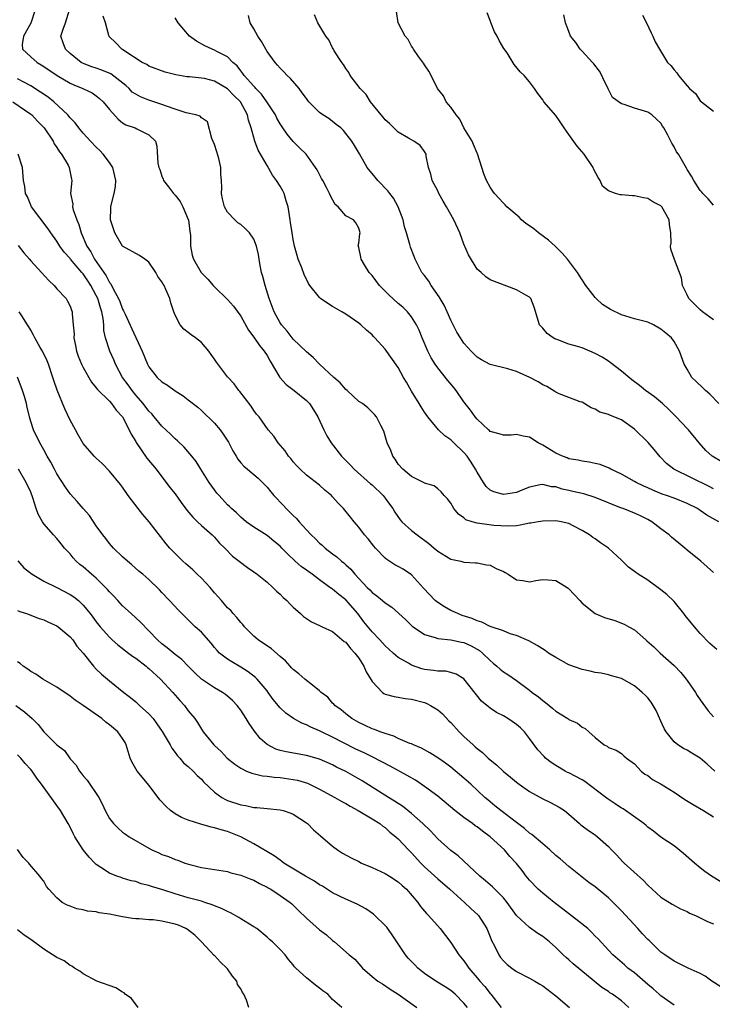
# Model space of a CAD drawing. Units: inches. Extents: x 2604000 to 2607000, y 1521000 to 1524000.
# Drawn here: x 2604053 to 2604159, y 1522849 to 1523000 of the extents above; entities that cross this region are included whole.
import ezdxf

# ---------------------------------------------------------------- set-up
doc = ezdxf.new("R2010")
doc.units = ezdxf.units.IN
doc.header["$MEASUREMENT"] = 0
doc.layers.add('LD26041521_2ft', color=83, linetype='Continuous')

msp = doc.modelspace()

# ---------------------------------------------------------------- linework, layer by layer
at = {"layer": 'LD26041521_2ft'}
for points, elevation in [([(2604055.66, 1523001), (2604055.02, 1522998.98), (2604053.89, 1522997), (2604053.71, 1522995.71), (2604053.75, 1522995), (2604055, 1522993.86), (2604055.98, 1522993), (2604056.62, 1522992.62), (2604057, 1522992.38), (2604059.01, 1522991.01), (2604061, 1522989.81), (2604061.55, 1522989.55), (2604062.93, 1522989), (2604064.35, 1522988.35), (2604065, 1522987.91), (2604065.5, 1522987.5), (2604066.05, 1522987), (2604067, 1522985.81), (2604068.33, 1522984.33), (2604069, 1522983.79), (2604069.49, 1522983.49), (2604070.9, 1522983), (2604071.15, 1522982.85), (2604073, 1522981.95), (2604074.03, 1522981), (2604074.23, 1522980.23), (2604074.36, 1522977.64), (2604074.5, 1522977), (2604074.65, 1522976.65), (2604075, 1522975.66), (2604075.19, 1522975.19), (2604075.24, 1522975), (2604075.98, 1522974.02), (2604076.78, 1522973), (2604077, 1522972.78), (2604077.79, 1522971.79), (2604078.17, 1522971), (2604079, 1522969.08), (2604079.03, 1522969), (2604079.22, 1522967.22), (2604079.33, 1522966.67), (2604079.32, 1522965), (2604079.6, 1522963.6), (2604079.82, 1522963), (2604080.96, 1522961), (2604081, 1522960.94), (2604081.96, 1522959.96), (2604082.79, 1522959), (2604083, 1522958.78), (2604085, 1522956.89), (2604085.87, 1522955.87), (2604087, 1522954.32), (2604088.17, 1522952.17), (2604089, 1522951.13), (2604089.88, 1522949.88), (2604090.56, 1522949), (2604091, 1522948.32), (2604091.48, 1522947.48), (2604092.96, 1522944.96), (2604093.91, 1522943.91), (2604095.14, 1522943), (2604097, 1522941.47), (2604097.45, 1522941), (2604098.07, 1522940.07), (2604098.72, 1522939), (2604099.67, 1522937), (2604100.11, 1522936.11), (2604100.76, 1522935), (2604102.33, 1522933), (2604103.66, 1522931.66), (2604104.28, 1522931), (2604106.79, 1522928.79), (2604107, 1522928.63), (2604108.67, 1522927), (2604109, 1522926.57), (2604109.66, 1522925.66), (2604110.17, 1522925), (2604110.46, 1522924.46), (2604111.3, 1522923.3), (2604111.56, 1522923), (2604113, 1522921.69), (2604113.86, 1522921), (2604115.67, 1522919.67), (2604116.45, 1522919), (2604117, 1522918.5), (2604119, 1522917.31), (2604120.51, 1522917), (2604121, 1522916.86), (2604122.76, 1522916.76), (2604123, 1522916.73), (2604124.45, 1522916.45), (2604125, 1522916.36), (2604125.89, 1522915.89), (2604127, 1522915.41), (2604127.27, 1522915.27), (2604127.73, 1522915), (2604129, 1522914.16), (2604129.96, 1522914.04), (2604131, 1522913.83), (2604131.93, 1522914.07), (2604133, 1522914.21), (2604133.84, 1522914.16), (2604135, 1522914.04), (2604136.73, 1522913), (2604136.88, 1522912.88), (2604137, 1522912.78), (2604138.66, 1522911), (2604139, 1522910.59), (2604141, 1522909.04), (2604142.43, 1522908.43), (2604143.96, 1522907.96), (2604145.4, 1522907.4), (2604146.1, 1522907), (2604147, 1522906.52), (2604148.71, 1522905), (2604148.88, 1522904.88), (2604149.94, 1522903.94), (2604150.88, 1522903), (2604153, 1522901.09), (2604154.02, 1522900.02), (2604154.85, 1522899), (2604155, 1522898.79), (2604156.28, 1522897), (2604156.54, 1522896.54), (2604157, 1522895.87), (2604158.21, 1522894.21), (2604159, 1522893.25)], 8018), ([(2604159.51, 1522903.51), (2604158.47, 1522904.47), (2604157, 1522905.99), (2604156.12, 1522907), (2604154.72, 1522908.72), (2604154.52, 1522909), (2604153, 1522910.84), (2604151.92, 1522911.92), (2604151, 1522912.65), (2604149, 1522914.1), (2604147.52, 1522915), (2604147, 1522915.42), (2604146.09, 1522916.09), (2604145.13, 1522917), (2604145, 1522917.14), (2604143, 1522919), (2604141.78, 1522919.78), (2604141, 1522920.38), (2604140.62, 1522920.62), (2604140.13, 1522921), (2604139, 1522921.69), (2604137.62, 1522922.38), (2604137, 1522922.71), (2604135.82, 1522923), (2604135, 1522923.12), (2604133, 1522923.11), (2604132.3, 1522923), (2604131.21, 1522922.79), (2604131, 1522922.76), (2604129.54, 1522922.46), (2604129, 1522922.37), (2604127.69, 1522922.31), (2604125.56, 1522922.44), (2604123, 1522922.78), (2604122.23, 1522923), (2604121.31, 1522923.31), (2604121, 1522923.58), (2604120.15, 1522924.15), (2604119.47, 1522925), (2604119, 1522925.84), (2604118.51, 1522926.51), (2604117.99, 1522927), (2604117.55, 1522927.55), (2604117, 1522928.04), (2604116.46, 1522928.46), (2604115, 1522928.86), (2604114.93, 1522928.93), (2604113, 1522929.9), (2604111.7, 1522931), (2604111, 1522931.78), (2604110.54, 1522932.54), (2604110.16, 1522933), (2604109.85, 1522933.85), (2604109.3, 1522935), (2604108.82, 1522936.82), (2604108.32, 1522937.68), (2604107.69, 1522939), (2604107.36, 1522939.36), (2604106.38, 1522940.38), (2604105.54, 1522941), (2604105, 1522941.34), (2604103.19, 1522943), (2604103, 1522943.16), (2604102.16, 1522944.16), (2604101.18, 1522945), (2604099.02, 1522947), (2604098.05, 1522948.05), (2604097, 1522948.89), (2604095, 1522950.82), (2604094.05, 1522952.05), (2604093.21, 1522953), (2604093, 1522953.29), (2604092.07, 1522955), (2604091.31, 1522957), (2604090.71, 1522959), (2604090.37, 1522960.37), (2604090.17, 1522961), (2604089.94, 1522962.06), (2604089.79, 1522963), (2604089.7, 1522963.7), (2604089.42, 1522965), (2604089, 1522966.05), (2604088.34, 1522967), (2604087.67, 1522967.67), (2604087, 1522968.3), (2604086.57, 1522968.57), (2604086.09, 1522969), (2604085, 1522970.17), (2604084.52, 1522971), (2604084.2, 1522972.2), (2604084.06, 1522973), (2604084.12, 1522973.88), (2604084.06, 1522975), (2604083.96, 1522975.96), (2604083.97, 1522977), (2604083.66, 1522978.34), (2604083.38, 1522979.38), (2604083, 1522980.47), (2604082.62, 1522981.38), (2604081.93, 1522983.93), (2604081, 1522984.56), (2604080.81, 1522984.81), (2604080.14, 1522985), (2604078.7, 1522985.3), (2604077, 1522985.89), (2604075.68, 1522986.32), (2604075, 1522986.59), (2604073, 1522987.24), (2604071.74, 1522987.74), (2604071, 1522988.14), (2604070.48, 1522988.48), (2604069.98, 1522989), (2604069.47, 1522989.47), (2604067.23, 1522991.23), (2604065.83, 1522991.83), (2604065, 1522992.12), (2604064.32, 1522992.32), (2604062.9, 1522992.9), (2604062.71, 1522993), (2604061, 1522994.35), (2604060.28, 1522995), (2604059.96, 1522995.96), (2604059.57, 1522997), (2604059.96, 1522998.04), (2604060.29, 1522999), (2604060.89, 1523001)], 8016), ([(2604159, 1522915.29), (2604157.11, 1522917), (2604155, 1522918.69), (2604154.66, 1522919), (2604153.72, 1522919.72), (2604152.64, 1522920.64), (2604152.28, 1522921), (2604151, 1522921.92), (2604149.64, 1522923), (2604149, 1522923.35), (2604147.89, 1522923.89), (2604147, 1522924.29), (2604145.25, 1522925), (2604145, 1522925.09), (2604141, 1522926.72), (2604139.24, 1522927.24), (2604137.59, 1522927.59), (2604137, 1522927.74), (2604135.94, 1522927.94), (2604135, 1522928.3), (2604134.32, 1522928.32), (2604133, 1522928.7), (2604132.6, 1522928.6), (2604131, 1522928.29), (2604129.83, 1522927.83), (2604129, 1522927.47), (2604127, 1522927.14), (2604125.57, 1522927.57), (2604125, 1522927.82), (2604124.38, 1522928.38), (2604124, 1522929), (2604123, 1522930.56), (2604122.78, 1522931), (2604122.09, 1522932.09), (2604121.48, 1522933), (2604121, 1522933.57), (2604119.48, 1522935), (2604119, 1522935.48), (2604118.09, 1522936.09), (2604117.13, 1522937), (2604115.48, 1522939), (2604115, 1522939.68), (2604114.49, 1522940.49), (2604114.2, 1522941), (2604113, 1522942.9), (2604112.26, 1522944.26), (2604111.81, 1522945), (2604111, 1522946.48), (2604109, 1522949.31), (2604107.45, 1522951), (2604107.22, 1522951.22), (2604107, 1522951.49), (2604106.17, 1522952.17), (2604105.3, 1522953), (2604105, 1522953.24), (2604103, 1522954.63), (2604102.4, 1522955), (2604101, 1522955.8), (2604100.25, 1522956.25), (2604099.17, 1522957), (2604099, 1522957.15), (2604097.53, 1522959), (2604097.31, 1522959.31), (2604096.66, 1522960.66), (2604096.3, 1522961.7), (2604095.77, 1522963), (2604095.57, 1522963.57), (2604095.21, 1522965), (2604095, 1522966.02), (2604094.82, 1522967), (2604094.6, 1522968.6), (2604094.53, 1522969), (2604094.22, 1522971), (2604093.91, 1522971.91), (2604093.59, 1522973), (2604093.4, 1522973.4), (2604093, 1522974.12), (2604092.43, 1522975), (2604091.82, 1522975.82), (2604091, 1522977.28), (2604089.63, 1522979.63), (2604089.15, 1522981), (2604088.6, 1522983), (2604088.17, 1522984.17), (2604088.05, 1522985), (2604086.94, 1522987), (2604085.95, 1522987.95), (2604085, 1522988.94), (2604083, 1522990.14), (2604081.46, 1522990.54), (2604081, 1522990.61), (2604079.21, 1522990.79), (2604079, 1522990.78), (2604078.8, 1522990.8), (2604077.09, 1522991.09), (2604075.5, 1522991.5), (2604073, 1522992.42), (2604072.67, 1522992.67), (2604071.99, 1522993), (2604069.21, 1522994.79), (2604069, 1522994.94), (2604068.89, 1522995), (2604067.98, 1522995.98), (2604066.96, 1522996.96), (2604066.93, 1522997), (2604066.92, 1522997.08), (2604066.42, 1522999), (2604066.05, 1523000.05)], 8014), ([(2604159.82, 1522923), (2604158.01, 1522924.01), (2604157, 1522924.73), (2604156.83, 1522924.83), (2604156.56, 1522925), (2604155, 1522925.8), (2604153, 1522926.59), (2604151.87, 1522927), (2604151.21, 1522927.21), (2604149.79, 1522927.79), (2604149, 1522928.18), (2604148.42, 1522928.42), (2604147.22, 1522929), (2604147, 1522929.14), (2604145, 1522930.26), (2604143.39, 1522931), (2604143.14, 1522931.14), (2604141.73, 1522931.73), (2604141, 1522931.88), (2604140.1, 1522932.1), (2604139, 1522932.22), (2604138.39, 1522932.39), (2604137, 1522932.61), (2604136.73, 1522932.73), (2604136, 1522933), (2604135, 1522933.47), (2604133, 1522934.68), (2604132.32, 1522935), (2604131, 1522935.88), (2604130.04, 1522936.04), (2604129, 1522936.29), (2604128.21, 1522936.21), (2604127, 1522936.19), (2604126.38, 1522936.38), (2604125, 1522936.76), (2604124.89, 1522936.89), (2604124.74, 1522937), (2604123, 1522938.61), (2604122.7, 1522939), (2604122.01, 1522940.01), (2604121, 1522941.29), (2604119.81, 1522943), (2604119.46, 1522943.46), (2604118.54, 1522944.54), (2604117, 1522946.43), (2604116.61, 1522947), (2604116, 1522948), (2604115.49, 1522949), (2604114.66, 1522951), (2604114.2, 1522952.2), (2604113.79, 1522953), (2604113, 1522954.24), (2604112.39, 1522955), (2604111.69, 1522955.69), (2604111, 1522956.27), (2604109.56, 1522957.56), (2604109, 1522958.11), (2604108.14, 1522959), (2604107, 1522960.54), (2604106.58, 1522961), (2604105.84, 1522962.16), (2604105.33, 1522963), (2604105.31, 1522963.31), (2604105, 1522964.81), (2604104.96, 1522964.96), (2604104.93, 1522965), (2604104.91, 1522965.09), (2604105, 1522965.43), (2604105.14, 1522966.86), (2604105.17, 1522967), (2604105, 1522967.75), (2604104.55, 1522968.55), (2604104.16, 1522969), (2604103, 1522969.6), (2604101.83, 1522971), (2604101.36, 1522971.36), (2604100.66, 1522972.66), (2604100.51, 1522973), (2604100.07, 1522973.93), (2604099.49, 1522975), (2604099.29, 1522975.29), (2604099, 1522975.9), (2604098.62, 1522976.62), (2604098.39, 1522977), (2604096.95, 1522979), (2604095.96, 1522979.96), (2604095, 1522980.95), (2604094.06, 1522982.05), (2604093.43, 1522983), (2604093, 1522983.61), (2604092.5, 1522984.5), (2604092.28, 1522985), (2604090.99, 1522987), (2604090.17, 1522988.17), (2604089.31, 1522989), (2604089.18, 1522989.18), (2604089, 1522989.35), (2604087.5, 1522991), (2604087.32, 1522991.32), (2604087, 1522991.72), (2604086.47, 1522992.47), (2604085.81, 1522993), (2604085, 1522993.82), (2604083.34, 1522994.66), (2604083, 1522994.86), (2604082.65, 1522995), (2604081.54, 1522995.54), (2604080.25, 1522996.25), (2604079.21, 1522997), (2604077.45, 1522999), (2604077.29, 1522999.29), (2604077, 1522999.76)], 8012), ([(2604159, 1522928.03), (2604158.38, 1522928.38), (2604152.95, 1522931), (2604151.87, 1522931.87), (2604150.87, 1522932.87), (2604149.99, 1522933.99), (2604149.07, 1522935.07), (2604147, 1522937.12), (2604145, 1522938.52), (2604143.83, 1522939), (2604143.22, 1522939.22), (2604143, 1522939.32), (2604141.72, 1522939.72), (2604141, 1522940.15), (2604140.37, 1522940.37), (2604139, 1522941.2), (2604138.71, 1522941.29), (2604137, 1522941.92), (2604135.52, 1522942.48), (2604135, 1522942.72), (2604134.84, 1522942.84), (2604133.61, 1522943.61), (2604133, 1522943.86), (2604132.31, 1522944.31), (2604131.02, 1522945), (2604129, 1522945.91), (2604127.71, 1522946.29), (2604125, 1522946.95), (2604123.67, 1522947.67), (2604123, 1522948.1), (2604122.08, 1522949), (2604121, 1522950.19), (2604120.46, 1522951), (2604119.91, 1522951.91), (2604119.37, 1522953), (2604119, 1522953.71), (2604118.44, 1522955), (2604117.98, 1522955.98), (2604117.36, 1522957), (2604117.25, 1522957.25), (2604115.99, 1522959), (2604115.65, 1522959.65), (2604115, 1522960.52), (2604114.6, 1522961), (2604114.13, 1522961.87), (2604113.55, 1522963), (2604113.41, 1522963.41), (2604112.85, 1522964.85), (2604112.78, 1522965.22), (2604112.26, 1522967), (2604111.95, 1522967.95), (2604111.73, 1522969), (2604110.98, 1522970.98), (2604110.29, 1522972.29), (2604109.7, 1522973), (2604109.41, 1522973.41), (2604107.86, 1522975), (2604107.49, 1522975.49), (2604106.27, 1522977), (2604105.07, 1522979.07), (2604104.35, 1522980.35), (2604103.93, 1522981), (2604102.64, 1522982.64), (2604102.23, 1522983), (2604101.55, 1522983.55), (2604100.42, 1522984.42), (2604099.49, 1522985), (2604099, 1522985.36), (2604097.38, 1522987), (2604097.2, 1522987.2), (2604097, 1522987.48), (2604096.38, 1522988.38), (2604095.9, 1522989), (2604094.56, 1522990.56), (2604094.06, 1522991), (2604093.55, 1522991.55), (2604093, 1522992.09), (2604092.59, 1522992.59), (2604092.23, 1522993), (2604091, 1522994.66), (2604090.18, 1522996.18), (2604089.6, 1522997), (2604089, 1522998.12), (2604088.43, 1522999), (2604088.16, 1523000.16)], 8010), ([(2604160.16, 1522932.16), (2604158.81, 1522933), (2604157.86, 1522933.86), (2604156.83, 1522935), (2604155.21, 1522937), (2604155, 1522937.23), (2604153.34, 1522939), (2604153, 1522939.31), (2604152.15, 1522940.15), (2604151.23, 1522941), (2604150.04, 1522942.04), (2604148.66, 1522943), (2604147.75, 1522943.75), (2604146.6, 1522944.6), (2604145, 1522945.92), (2604143.29, 1522947.29), (2604143, 1522947.45), (2604142.07, 1522948.07), (2604141, 1522948.65), (2604139, 1522949.48), (2604138.29, 1522949.71), (2604137, 1522950.07), (2604135.28, 1522950.72), (2604134.85, 1522950.85), (2604134.59, 1522951), (2604133.67, 1522951.67), (2604133, 1522952.49), (2604132.74, 1522952.74), (2604132.53, 1522953), (2604131.68, 1522955.68), (2604131.19, 1522957), (2604131, 1522957.22), (2604130.45, 1522957.55), (2604129, 1522958.36), (2604125, 1522959.87), (2604124.34, 1522960.34), (2604123.62, 1522961), (2604123, 1522961.5), (2604121.67, 1522963.67), (2604121, 1522965.28), (2604120.37, 1522967), (2604119.48, 1522969), (2604118.36, 1522971), (2604117.84, 1522971.84), (2604117.19, 1522973), (2604117, 1522973.4), (2604116.14, 1522975), (2604115.97, 1522975.97), (2604115.59, 1522977), (2604115.27, 1522978.73), (2604115.26, 1522979), (2604115, 1522979.44), (2604114.32, 1522980.32), (2604113.37, 1522981), (2604113, 1522981.19), (2604112.57, 1522981.43), (2604111, 1522982.37), (2604109.67, 1522983.67), (2604109, 1522984.25), (2604108.67, 1522984.67), (2604108.37, 1522985), (2604106.75, 1522987), (2604106.1, 1522988.1), (2604105.17, 1522989), (2604103.67, 1522991), (2604103.46, 1522991.46), (2604103, 1522992.07), (2604102.66, 1522992.66), (2604102.38, 1522993), (2604101.25, 1522994.75), (2604101.11, 1522995), (2604101.08, 1522995.08), (2604101, 1522995.2), (2604100.43, 1522996.43), (2604099.98, 1522997), (2604098.73, 1522999), (2604098.22, 1523000.22)], 8008), ([(2604159.83, 1522941), (2604158.44, 1522942.43), (2604157.78, 1522943), (2604157.41, 1522943.41), (2604156.37, 1522944.37), (2604155.73, 1522945), (2604155, 1522946.23), (2604154.57, 1522947), (2604153.85, 1522949), (2604153, 1522950.47), (2604152.62, 1522951), (2604151.73, 1522951.73), (2604151, 1522952.36), (2604149.88, 1522953), (2604149, 1522953.42), (2604147, 1522953.92), (2604145.68, 1522954.32), (2604145, 1522954.51), (2604143.34, 1522955.34), (2604142.12, 1522956.12), (2604141.15, 1522957), (2604141, 1522957.16), (2604139.58, 1522959), (2604139, 1522959.84), (2604138.55, 1522960.55), (2604138.3, 1522961), (2604136.8, 1522963), (2604135.95, 1522963.95), (2604134.88, 1522965), (2604133.89, 1522965.89), (2604132.36, 1522967), (2604131.64, 1522967.64), (2604131, 1522968.09), (2604130.45, 1522968.45), (2604129.78, 1522969), (2604129.42, 1522969.42), (2604127.51, 1522971), (2604127.29, 1522971.29), (2604127, 1522971.53), (2604125.63, 1522973), (2604125.39, 1522973.39), (2604125, 1522973.96), (2604124.42, 1522975), (2604124.02, 1522976.02), (2604123.75, 1522977), (2604123.06, 1522979.06), (2604123, 1522979.16), (2604122.48, 1522980.48), (2604122.24, 1522981), (2604121, 1522983.01), (2604120.35, 1522984.34), (2604119.79, 1522985), (2604119, 1522986.17), (2604118.3, 1522987), (2604117.9, 1522987.9), (2604116.95, 1522989), (2604116.02, 1522991), (2604115.64, 1522991.64), (2604115, 1522992.6), (2604114.86, 1522992.86), (2604114.1, 1522993.9), (2604113.32, 1522995), (2604113.22, 1522995.22), (2604113, 1522995.49), (2604112.49, 1522996.49), (2604112.05, 1522997), (2604110.99, 1522999), (2604110.73, 1523000.73)], 8006), ([(2604159, 1522953.78), (2604157.34, 1522955), (2604157, 1522955.29), (2604155.27, 1522957), (2604155, 1522957.59), (2604154.31, 1522959), (2604154.16, 1522960.16), (2604153.05, 1522962.95), (2604152.51, 1522964.51), (2604152.46, 1522965), (2604152.55, 1522965.45), (2604152.5, 1522967), (2604152.29, 1522968.29), (2604152.28, 1522969), (2604151.14, 1522971), (2604151, 1522971.14), (2604149.77, 1522971.77), (2604149, 1522972.24), (2604148.34, 1522972.34), (2604147, 1522972.67), (2604146.66, 1522972.66), (2604145, 1522972.81), (2604144.8, 1522972.8), (2604144.11, 1522973), (2604143, 1522973.4), (2604142.12, 1522974.12), (2604141.77, 1522975), (2604141.45, 1522975.45), (2604140.76, 1522976.76), (2604140.68, 1522977), (2604139.32, 1522979), (2604138.25, 1522980.25), (2604137, 1522982.02), (2604136.27, 1522983), (2604135.78, 1522983.78), (2604135, 1522984.92), (2604133.19, 1522987), (2604133, 1522987.27), (2604132.23, 1522988.23), (2604131.74, 1522989), (2604131, 1522990.04), (2604130.19, 1522991), (2604129.57, 1522991.57), (2604128.67, 1522992.67), (2604127.57, 1522994.43), (2604127.1, 1522995.1), (2604126.35, 1522996.34), (2604126.05, 1522997), (2604125.67, 1522997.67), (2604125.09, 1522999.09), (2604125, 1522999.36), (2604124.53, 1523000.53)], 8004), ([(2604159, 1522971.24), (2604158.19, 1522972.19), (2604157.38, 1522973), (2604157.22, 1522973.22), (2604157, 1522973.48), (2604156.01, 1522975), (2604155.68, 1522975.68), (2604155, 1522976.66), (2604154.89, 1522976.89), (2604153.66, 1522979), (2604153.39, 1522979.39), (2604153, 1522980.15), (2604152.67, 1522980.67), (2604152.52, 1522981), (2604152.01, 1522981.99), (2604151.45, 1522983), (2604151.27, 1522983.27), (2604151, 1522983.72), (2604150.35, 1522984.35), (2604149.64, 1522985), (2604149, 1522985.41), (2604147, 1522986.01), (2604145.41, 1522986.59), (2604145, 1522986.68), (2604143.65, 1522987.65), (2604142.96, 1522988.96), (2604142.95, 1522989), (2604142.29, 1522990.29), (2604141.99, 1522991), (2604141.65, 1522991.65), (2604140.79, 1522992.79), (2604140.58, 1522993), (2604139, 1522994.71), (2604138.68, 1522995), (2604138.04, 1522996.04), (2604137.24, 1522997), (2604137, 1522997.7), (2604136.49, 1522999), (2604136.24, 1523000.24)], 8002), ([(2604148.2, 1523000.2), (2604148.79, 1522999), (2604149.5, 1522997.5), (2604149.76, 1522997), (2604150.14, 1522996.14), (2604150.77, 1522995), (2604152.03, 1522993), (2604152.51, 1522992.51), (2604153, 1522991.84), (2604153.41, 1522991.41), (2604153.69, 1522991), (2604155, 1522989.41), (2604155.37, 1522989), (2604156.27, 1522988.27), (2604157, 1522987.16), (2604157.17, 1522987), (2604159, 1522985.57)], 8000), ([(2604159.23, 1522885), (2604158.06, 1522886.06), (2604157, 1522886.98), (2604155.72, 1522887.72), (2604155, 1522888.17), (2604154.44, 1522888.44), (2604153.58, 1522889), (2604153, 1522889.46), (2604151.81, 1522891), (2604151.52, 1522891.52), (2604151, 1522892.63), (2604150.26, 1522894.26), (2604149.5, 1522895.5), (2604149, 1522896.15), (2604148.59, 1522896.59), (2604148.16, 1522897), (2604147, 1522898), (2604145, 1522899.09), (2604143.5, 1522899.5), (2604143, 1522899.66), (2604141.91, 1522899.91), (2604141, 1522900.04), (2604140.23, 1522900.23), (2604139, 1522900.47), (2604137, 1522901.21), (2604135, 1522902.29), (2604133.88, 1522903), (2604133.37, 1522903.37), (2604132.15, 1522904.15), (2604130.87, 1522904.87), (2604129, 1522905.66), (2604128.06, 1522905.94), (2604127, 1522906.36), (2604125, 1522907.05), (2604123.7, 1522907.7), (2604123, 1522907.88), (2604122.24, 1522908.24), (2604120.73, 1522908.73), (2604120.05, 1522909), (2604119, 1522909.49), (2604118.04, 1522910.04), (2604117, 1522910.68), (2604116.63, 1522911), (2604114.86, 1522912.86), (2604113, 1522914.9), (2604111.75, 1522915.75), (2604111, 1522916.17), (2604110.46, 1522916.46), (2604109.25, 1522917.25), (2604109, 1522917.45), (2604107.55, 1522919), (2604107.29, 1522919.29), (2604106.4, 1522920.4), (2604105.86, 1522921), (2604105, 1522922.15), (2604104.26, 1522923), (2604103.71, 1522923.71), (2604102.64, 1522925), (2604101.85, 1522925.85), (2604101, 1522926.82), (2604100.82, 1522927), (2604099.82, 1522927.82), (2604099, 1522928.59), (2604097, 1522930.11), (2604096.03, 1522931), (2604095.53, 1522931.53), (2604095, 1522932.12), (2604094.63, 1522932.63), (2604094.29, 1522933), (2604093.79, 1522933.79), (2604092.68, 1522935), (2604092.02, 1522936.02), (2604091.16, 1522937), (2604089.78, 1522939), (2604089.41, 1522939.41), (2604089, 1522939.96), (2604088.59, 1522940.59), (2604086.86, 1522942.86), (2604086.73, 1522943), (2604086.02, 1522944.02), (2604085, 1522945.07), (2604083.31, 1522947.31), (2604083, 1522947.77), (2604082.48, 1522948.48), (2604082.13, 1522949), (2604081, 1522950.31), (2604080.12, 1522951), (2604079.46, 1522951.46), (2604079, 1522951.84), (2604078.32, 1522952.32), (2604077.77, 1522953), (2604077, 1522954.49), (2604076.8, 1522955), (2604076.34, 1522956.34), (2604076.19, 1522957), (2604075.61, 1522958.39), (2604075.31, 1522959), (2604075.19, 1522959.19), (2604075, 1522959.57), (2604074.37, 1522960.37), (2604074.05, 1522961), (2604073, 1522962.54), (2604072.38, 1522963), (2604071.56, 1522963.56), (2604069, 1522965.01), (2604067.81, 1522967), (2604067.16, 1522969), (2604067.23, 1522970.77), (2604067.22, 1522971), (2604067.24, 1522971.24), (2604067.72, 1522973), (2604067.93, 1522974.07), (2604067.97, 1522975), (2604067.51, 1522977), (2604067, 1522977.76), (2604066.06, 1522979), (2604065.55, 1522979.55), (2604065, 1522980.08), (2604064.09, 1522981), (2604063, 1522982.2), (2604062.34, 1522983), (2604061.77, 1522983.77), (2604061, 1522984.57), (2604060.82, 1522984.82), (2604060.66, 1522985), (2604058.55, 1522987), (2604057.68, 1522987.68), (2604056.48, 1522988.48), (2604055, 1522989.4), (2604053.98, 1522989.98), (2604053, 1522990.49)], 8020), ([(2604052.28, 1522987), (2604055, 1522985.12), (2604055.15, 1522985), (2604056.04, 1522984.04), (2604057.05, 1522983), (2604058.41, 1522981), (2604058.6, 1522980.6), (2604059, 1522980.02), (2604059.38, 1522979.38), (2604059.69, 1522979), (2604060.69, 1522977.31), (2604060.85, 1522977), (2604061.2, 1522975.2), (2604061.26, 1522975), (2604061.06, 1522973), (2604061.4, 1522971.4), (2604061.36, 1522971), (2604061.47, 1522970.53), (2604062.04, 1522969), (2604062.31, 1522968.31), (2604062.71, 1522967), (2604063.55, 1522965), (2604064.14, 1522964.14), (2604064.71, 1522963), (2604066.48, 1522960.48), (2604067, 1522959.47), (2604067.23, 1522959.23), (2604067.62, 1522958.38), (2604068.39, 1522957), (2604068.56, 1522956.56), (2604069, 1522955.37), (2604069.15, 1522955.15), (2604069.37, 1522954.63), (2604070.41, 1522952.41), (2604071.96, 1522949), (2604072.77, 1522947), (2604073, 1522946.6), (2604074.27, 1522945), (2604075, 1522944.33), (2604075.82, 1522943.82), (2604077, 1522942.94), (2604078.21, 1522942.21), (2604079, 1522941.6), (2604080.44, 1522940.44), (2604081, 1522939.95), (2604083, 1522938.03), (2604083.85, 1522937), (2604084.34, 1522936.34), (2604085.11, 1522935.11), (2604085.79, 1522933.79), (2604086.29, 1522933), (2604086.55, 1522932.55), (2604087, 1522932), (2604087.48, 1522931.48), (2604088.05, 1522931), (2604089.63, 1522929.63), (2604091, 1522928.26), (2604091.57, 1522927.57), (2604092.06, 1522927), (2604093.5, 1522925.49), (2604093.94, 1522925), (2604094.48, 1522924.48), (2604095, 1522923.93), (2604095.5, 1522923.5), (2604095.9, 1522923), (2604097, 1522921.79), (2604097.74, 1522921), (2604098.39, 1522920.39), (2604099, 1522919.76), (2604099.42, 1522919.42), (2604099.85, 1522919), (2604101, 1522918.11), (2604101.65, 1522917.65), (2604102.34, 1522917), (2604102.72, 1522916.72), (2604103, 1522916.43), (2604103.75, 1522915.75), (2604104.36, 1522915), (2604106.27, 1522913), (2604106.65, 1522912.65), (2604107, 1522912.22), (2604107.72, 1522911.72), (2604108.57, 1522911), (2604109, 1522910.62), (2604110, 1522910), (2604112.12, 1522908.12), (2604113.11, 1522907.11), (2604113.25, 1522907), (2604115, 1522905.84), (2604116.63, 1522905.37), (2604117, 1522905.21), (2604118.99, 1522905.01), (2604120.65, 1522904.65), (2604121, 1522904.6), (2604122.09, 1522904.09), (2604123.38, 1522903.38), (2604123.83, 1522903), (2604125, 1522901.84), (2604125.47, 1522901.47), (2604126.03, 1522901), (2604126.53, 1522900.53), (2604127, 1522900.14), (2604127.71, 1522899.71), (2604129, 1522898.82), (2604131, 1522897.33), (2604131.41, 1522897), (2604132.34, 1522896.34), (2604133, 1522895.74), (2604133.44, 1522895.44), (2604133.97, 1522895), (2604134.56, 1522894.56), (2604135, 1522894.15), (2604136.83, 1522893), (2604137, 1522892.86), (2604138.3, 1522892.3), (2604139, 1522891.69), (2604139.48, 1522891.48), (2604140.02, 1522891), (2604141, 1522890.1), (2604142.38, 1522889), (2604142.8, 1522888.8), (2604143, 1522888.6), (2604144.18, 1522888.18), (2604145, 1522887.71), (2604145.35, 1522887.35), (2604145.75, 1522887), (2604147, 1522886.1), (2604148, 1522885), (2604148.56, 1522884.56), (2604149, 1522884.32), (2604149.74, 1522883.74), (2604151.02, 1522883.02), (2604153, 1522881.78), (2604154.67, 1522880.67), (2604155.9, 1522879.9), (2604157.47, 1522879), (2604159, 1522878.03)], 8022), ([(2604160.15, 1522868.15), (2604158.69, 1522869), (2604157.71, 1522869.71), (2604157, 1522870.25), (2604156.12, 1522871), (2604154.47, 1522872.47), (2604153, 1522873.64), (2604151, 1522874.95), (2604149.86, 1522875.86), (2604149, 1522876.47), (2604148.74, 1522876.74), (2604148.42, 1522877), (2604145.24, 1522879.24), (2604145, 1522879.36), (2604144.03, 1522880.03), (2604142.82, 1522880.82), (2604142.62, 1522881), (2604139.4, 1522883.4), (2604139, 1522883.65), (2604137, 1522884.72), (2604136.8, 1522884.81), (2604136.43, 1522885), (2604135, 1522885.85), (2604134.3, 1522886.3), (2604133.43, 1522887), (2604133.21, 1522887.21), (2604132.25, 1522888.25), (2604131, 1522889.96), (2604130.2, 1522891), (2604129.6, 1522891.6), (2604129, 1522892.13), (2604127.71, 1522893), (2604127, 1522893.43), (2604125.95, 1522893.95), (2604125, 1522894.61), (2604123.68, 1522895.68), (2604121, 1522899.07), (2604119.8, 1522899.8), (2604119, 1522900.04), (2604118.22, 1522900.22), (2604117, 1522900.21), (2604116.35, 1522900.35), (2604115, 1522900.49), (2604114.6, 1522900.6), (2604113, 1522901.17), (2604112.56, 1522901.44), (2604111, 1522902.33), (2604110.61, 1522902.61), (2604110.23, 1522903), (2604109.57, 1522903.57), (2604109, 1522904.1), (2604108.2, 1522905), (2604107, 1522906.23), (2604105.76, 1522907.76), (2604104.81, 1522909), (2604103, 1522911.11), (2604101.92, 1522911.92), (2604101, 1522912.71), (2604100.81, 1522912.81), (2604100.58, 1522913), (2604099, 1522914.17), (2604097.87, 1522915), (2604097.35, 1522915.35), (2604097, 1522915.64), (2604096.18, 1522916.18), (2604095.28, 1522917), (2604094.1, 1522918.1), (2604093.28, 1522919), (2604093, 1522919.29), (2604092.06, 1522920.06), (2604091, 1522920.88), (2604089, 1522922.15), (2604087.84, 1522923), (2604087, 1522923.69), (2604086.37, 1522924.37), (2604085.6, 1522925), (2604085.31, 1522925.31), (2604085, 1522925.6), (2604083.69, 1522927), (2604083.37, 1522927.37), (2604083, 1522927.86), (2604082.17, 1522929), (2604080.92, 1522931), (2604080.2, 1522932.2), (2604079.56, 1522933), (2604078.38, 1522934.38), (2604077.35, 1522935.35), (2604077, 1522935.64), (2604076.32, 1522936.32), (2604075, 1522937.56), (2604073.81, 1522939), (2604073.43, 1522939.43), (2604073, 1522939.86), (2604072.15, 1522941), (2604071, 1522942.31), (2604070.44, 1522943), (2604069.85, 1522943.85), (2604069, 1522945), (2604067.92, 1522947), (2604067.65, 1522947.65), (2604067.04, 1522949), (2604066.38, 1522951), (2604066.12, 1522952.12), (2604066.12, 1522953), (2604066.05, 1522953.95), (2604065.85, 1522955), (2604065.62, 1522955.62), (2604065.24, 1522957), (2604065, 1522957.49), (2604064.16, 1522959), (2604063.69, 1522959.69), (2604063, 1522960.76), (2604062.88, 1522960.88), (2604062.79, 1522961), (2604061.08, 1522963), (2604061, 1522963.11), (2604060.1, 1522964.1), (2604059.43, 1522965), (2604059, 1522965.77), (2604058.07, 1522967), (2604057.65, 1522967.65), (2604055.12, 1522971), (2604055, 1522971.26), (2604054.5, 1522972.5), (2604054.2, 1522973), (2604054.09, 1522974.09), (2604053.89, 1522975), (2604053.73, 1522977), (2604053.1, 1522979)], 8024), ([(2604053.11, 1522965.11), (2604053.96, 1522963.96), (2604054.81, 1522963), (2604055, 1522962.76), (2604056.63, 1522961), (2604057.74, 1522959.74), (2604058.58, 1522959), (2604059, 1522958.5), (2604060.38, 1522957), (2604060.62, 1522956.62), (2604061, 1522955.86), (2604061.22, 1522955.22), (2604061.32, 1522955), (2604061.31, 1522954.69), (2604061.48, 1522953), (2604061.6, 1522951.6), (2604061.56, 1522951), (2604061.84, 1522949.84), (2604061.96, 1522949), (2604062.25, 1522948.25), (2604062.76, 1522947), (2604063, 1522946.52), (2604064.26, 1522944.26), (2604065, 1522943.42), (2604065.17, 1522943.17), (2604067, 1522941.36), (2604067.32, 1522941), (2604068, 1522940), (2604069, 1522939.01), (2604070.02, 1522937), (2604070.32, 1522936.32), (2604071, 1522935.23), (2604071.08, 1522935.08), (2604072.71, 1522932.71), (2604074.09, 1522931), (2604076.22, 1522928.22), (2604077, 1522927.23), (2604077.93, 1522925.93), (2604078.79, 1522924.79), (2604079.68, 1522923.68), (2604080.41, 1522923), (2604081, 1522922.41), (2604082.64, 1522921), (2604083, 1522920.65), (2604083.75, 1522919.75), (2604084.57, 1522919), (2604085.74, 1522917.74), (2604086.77, 1522917), (2604088.02, 1522916.02), (2604089, 1522915.39), (2604089.5, 1522915), (2604091, 1522913.77), (2604091.87, 1522913), (2604092.43, 1522912.43), (2604093, 1522911.95), (2604093.48, 1522911.48), (2604094.03, 1522911), (2604094.48, 1522910.48), (2604095, 1522909.98), (2604096.12, 1522909), (2604096.57, 1522908.57), (2604097, 1522908.24), (2604097.76, 1522907.76), (2604099, 1522907.19), (2604099.12, 1522907.12), (2604099.41, 1522907), (2604101, 1522906.26), (2604102.76, 1522904.76), (2604103, 1522904.63), (2604103.71, 1522903.71), (2604104.4, 1522903), (2604105, 1522902.22), (2604105.74, 1522901), (2604106.12, 1522900.12), (2604107, 1522898.64), (2604108.61, 1522897), (2604108.82, 1522896.82), (2604109, 1522896.74), (2604110.35, 1522896.35), (2604111, 1522896.26), (2604112.07, 1522896.07), (2604113, 1522895.99), (2604115, 1522895.45), (2604115.33, 1522895.33), (2604115.92, 1522895), (2604117, 1522894.32), (2604117.71, 1522893.71), (2604118.69, 1522892.69), (2604119, 1522892.4), (2604120.29, 1522891), (2604121, 1522890.27), (2604122.39, 1522889), (2604122.72, 1522888.72), (2604123, 1522888.45), (2604123.85, 1522887.85), (2604124.7, 1522887), (2604125, 1522886.73), (2604125.98, 1522885.98), (2604127, 1522884.94), (2604128.09, 1522884.09), (2604129, 1522883.31), (2604129.41, 1522883), (2604131, 1522881.89), (2604133, 1522880.78), (2604134.21, 1522880.21), (2604135.53, 1522879.53), (2604136.32, 1522879), (2604137, 1522878.44), (2604138.58, 1522877), (2604138.81, 1522876.81), (2604139.97, 1522875.97), (2604141, 1522875.27), (2604141.37, 1522875), (2604143, 1522873.53), (2604143.49, 1522873), (2604144.24, 1522872.24), (2604145.2, 1522871.2), (2604145.41, 1522871), (2604148.34, 1522868.34), (2604149, 1522867.61), (2604151, 1522865.81), (2604152.72, 1522864.72), (2604154, 1522864), (2604155, 1522863.59), (2604155.38, 1522863.38), (2604156.28, 1522863), (2604158.1, 1522862.1), (2604159, 1522861.71)], 8026), ([(2604160.12, 1522852.12), (2604158.76, 1522853), (2604157.74, 1522853.74), (2604157, 1522854.14), (2604155.15, 1522855), (2604153.71, 1522855.71), (2604153, 1522856.04), (2604151.58, 1522857), (2604151, 1522857.42), (2604149.2, 1522859.2), (2604149, 1522859.37), (2604148.21, 1522860.21), (2604147.51, 1522861), (2604145, 1522863.73), (2604143, 1522865.72), (2604141, 1522867.36), (2604140.04, 1522868.04), (2604137, 1522870.48), (2604135.64, 1522871.64), (2604135, 1522872.14), (2604134.07, 1522873), (2604133, 1522873.9), (2604131.35, 1522875.35), (2604131, 1522875.57), (2604130.24, 1522876.24), (2604129, 1522877.16), (2604126.62, 1522879), (2604125.73, 1522879.73), (2604124.62, 1522880.62), (2604124.17, 1522881), (2604122.03, 1522883), (2604121, 1522883.93), (2604119, 1522885.62), (2604118.21, 1522886.21), (2604117, 1522887.04), (2604115.81, 1522887.81), (2604115, 1522888.25), (2604114.52, 1522888.52), (2604113.32, 1522889), (2604113, 1522889.16), (2604112.77, 1522889.23), (2604111, 1522889.99), (2604110.33, 1522890.33), (2604109, 1522890.71), (2604108.22, 1522891), (2604107.36, 1522891.36), (2604107, 1522891.47), (2604105.97, 1522891.97), (2604105, 1522892.4), (2604104.62, 1522892.62), (2604103.91, 1522893), (2604103, 1522893.72), (2604102.32, 1522894.32), (2604101.33, 1522895), (2604101.19, 1522895.19), (2604101, 1522895.35), (2604100.25, 1522896.25), (2604099.27, 1522897), (2604099, 1522897.25), (2604097.92, 1522898.08), (2604096.78, 1522899), (2604095.84, 1522899.84), (2604095, 1522900.48), (2604094.75, 1522900.75), (2604094.51, 1522901), (2604093.8, 1522901.8), (2604093, 1522902.47), (2604091.66, 1522903.66), (2604091, 1522904.08), (2604090.47, 1522904.47), (2604089.66, 1522905), (2604089, 1522905.55), (2604087.56, 1522907), (2604087.32, 1522907.32), (2604087, 1522907.63), (2604086.4, 1522908.4), (2604085.85, 1522909), (2604085.47, 1522909.47), (2604085, 1522909.9), (2604084.05, 1522911), (2604083.58, 1522911.58), (2604083, 1522912.19), (2604082.32, 1522913), (2604081, 1522914.39), (2604080.36, 1522915), (2604079.69, 1522915.68), (2604078.61, 1522916.61), (2604078.19, 1522917), (2604077, 1522918.18), (2604076.2, 1522919), (2604075.65, 1522919.65), (2604073.04, 1522923), (2604072.09, 1522924.09), (2604071.37, 1522925), (2604069.87, 1522927), (2604069, 1522928.25), (2604068.68, 1522928.68), (2604067, 1522930.72), (2604065.88, 1522931.88), (2604065, 1522932.67), (2604064.67, 1522933), (2604063, 1522934.94), (2604062.23, 1522936.23), (2604061.83, 1522937), (2604061, 1522938.49), (2604060.18, 1522940.18), (2604059.04, 1522943.04), (2604058.52, 1522944.52), (2604058.39, 1522945), (2604057.69, 1522947), (2604057.5, 1522947.5), (2604056.79, 1522949), (2604056.46, 1522949.54), (2604055.65, 1522951), (2604055.44, 1522951.44), (2604055, 1522952.17), (2604054.71, 1522952.71), (2604054.49, 1522953), (2604053.64, 1522954.36), (2604053.27, 1522955)], 8028), ([(2604153, 1522849.32), (2604151, 1522850.75), (2604150.76, 1522851), (2604149.84, 1522851.83), (2604149, 1522852.5), (2604147, 1522854.25), (2604145.98, 1522855), (2604145.47, 1522855.47), (2604143.66, 1522857), (2604143, 1522857.7), (2604141.44, 1522859.44), (2604141, 1522859.86), (2604140.45, 1522860.45), (2604139.85, 1522861), (2604136.03, 1522864.03), (2604134.72, 1522865), (2604133, 1522866.39), (2604132.33, 1522867), (2604131, 1522868.4), (2604130.5, 1522869), (2604129.86, 1522869.86), (2604129, 1522870.91), (2604128.01, 1522872.01), (2604127.17, 1522873), (2604124.99, 1522875), (2604123.83, 1522875.83), (2604123, 1522876.5), (2604122.69, 1522876.69), (2604122.3, 1522877), (2604121, 1522877.93), (2604119.6, 1522879), (2604117, 1522881.18), (2604115, 1522882.68), (2604113.6, 1522883.6), (2604112.34, 1522884.34), (2604109.77, 1522885.77), (2604107.14, 1522887.14), (2604105.79, 1522887.79), (2604105, 1522888.14), (2604104.42, 1522888.42), (2604101, 1522890.2), (2604099.3, 1522891), (2604099, 1522891.16), (2604097.68, 1522891.68), (2604097, 1522892.05), (2604096.29, 1522892.29), (2604095.02, 1522893), (2604093.85, 1522893.85), (2604093, 1522894.63), (2604091.93, 1522895.93), (2604091.17, 1522897), (2604091, 1522897.22), (2604089.52, 1522899), (2604089.26, 1522899.26), (2604088.14, 1522900.14), (2604087, 1522900.85), (2604085.63, 1522901.64), (2604085, 1522902.06), (2604083.77, 1522903), (2604083.39, 1522903.39), (2604083, 1522903.84), (2604082.49, 1522904.49), (2604081, 1522906.15), (2604080.05, 1522907), (2604078.52, 1522908.52), (2604078.01, 1522909), (2604077.53, 1522909.53), (2604076.17, 1522911), (2604075, 1522912.2), (2604074.62, 1522912.62), (2604073, 1522914.19), (2604072.09, 1522915), (2604071.49, 1522915.49), (2604070.43, 1522916.43), (2604069.74, 1522917), (2604069, 1522917.67), (2604067.61, 1522919), (2604067, 1522919.71), (2604066.45, 1522920.45), (2604065.98, 1522921), (2604065, 1522922.38), (2604063.96, 1522923.96), (2604063, 1522925.03), (2604062.1, 1522926.1), (2604061, 1522927.25), (2604060.28, 1522928.28), (2604059, 1522930.28), (2604058.62, 1522931), (2604058.09, 1522932.09), (2604057.53, 1522933), (2604057, 1522933.95), (2604056.38, 1522935), (2604055.42, 1522937), (2604055, 1522938.28), (2604054.81, 1522939), (2604054.48, 1522940.48), (2604054.34, 1522941), (2604054.08, 1522942.08), (2604053.73, 1522943), (2604053.57, 1522943.57), (2604053, 1522945.03)], 8030), ([(2604146.13, 1522849), (2604145, 1522850.02), (2604143.64, 1522851), (2604143.23, 1522851.23), (2604143, 1522851.4), (2604142.01, 1522852.01), (2604137.66, 1522855.66), (2604137, 1522856.25), (2604136.58, 1522856.58), (2604136.12, 1522857), (2604135, 1522858.11), (2604134.01, 1522859), (2604133, 1522859.82), (2604132.27, 1522860.27), (2604131, 1522861.15), (2604129.02, 1522863.02), (2604127.59, 1522865), (2604127, 1522865.71), (2604125.35, 1522867.35), (2604124.29, 1522868.29), (2604123.42, 1522869), (2604120.1, 1522872.1), (2604119, 1522872.89), (2604117, 1522874.66), (2604115.88, 1522875.88), (2604114.76, 1522877), (2604113, 1522878.55), (2604111.65, 1522879.65), (2604111, 1522880.05), (2604110.44, 1522880.44), (2604109.5, 1522881), (2604105.51, 1522883.51), (2604103, 1522884.92), (2604101.61, 1522885.61), (2604101, 1522885.94), (2604099, 1522886.83), (2604097, 1522887.4), (2604093.92, 1522887.92), (2604093, 1522888.16), (2604092.34, 1522888.34), (2604091, 1522889.05), (2604089.96, 1522889.96), (2604089.1, 1522891.1), (2604088.27, 1522892.27), (2604087.84, 1522893), (2604087, 1522894.28), (2604086.43, 1522895), (2604085.75, 1522895.75), (2604085, 1522896.42), (2604084.68, 1522896.68), (2604084.22, 1522897), (2604083, 1522897.71), (2604081.03, 1522899.03), (2604079.99, 1522899.99), (2604078.98, 1522901), (2604078, 1522902), (2604077, 1522902.78), (2604075.78, 1522903.78), (2604075, 1522904.4), (2604074.31, 1522905), (2604073, 1522906.4), (2604071.71, 1522907.71), (2604070.31, 1522909), (2604069, 1522910.2), (2604068.25, 1522911), (2604067.66, 1522911.66), (2604067, 1522912.34), (2604066.7, 1522912.7), (2604066.41, 1522913), (2604065, 1522914.38), (2604064.25, 1522915), (2604063, 1522916.13), (2604062.51, 1522916.51), (2604061.93, 1522917), (2604061.48, 1522917.48), (2604061, 1522918.11), (2604060.16, 1522919), (2604059.63, 1522919.63), (2604059, 1522920.44), (2604058.45, 1522921), (2604057, 1522922.66), (2604056.78, 1522923), (2604056.14, 1522924.14), (2604055.85, 1522925), (2604055.34, 1522926.66), (2604055, 1522927.53), (2604054.33, 1522929), (2604053.13, 1522931)], 8032), ([(2604053.03, 1522917.03), (2604053.96, 1522915.96), (2604055.21, 1522915), (2604057, 1522913.96), (2604059, 1522912.96), (2604061, 1522911.93), (2604061.55, 1522911.55), (2604062.26, 1522911), (2604062.66, 1522910.66), (2604063, 1522910.31), (2604064.07, 1522909), (2604064.48, 1522908.48), (2604065, 1522907.76), (2604065.6, 1522907), (2604067, 1522905.4), (2604067.41, 1522905), (2604068.25, 1522904.25), (2604069.88, 1522903), (2604070.52, 1522902.52), (2604071, 1522902.22), (2604072.6, 1522901), (2604072.8, 1522900.8), (2604073, 1522900.65), (2604074.78, 1522899), (2604076.66, 1522897), (2604077.74, 1522895.74), (2604078.43, 1522895), (2604079, 1522894.21), (2604079.98, 1522893), (2604080.4, 1522892.4), (2604081, 1522891.39), (2604081.29, 1522891), (2604082.89, 1522889), (2604083, 1522888.89), (2604084.01, 1522888.01), (2604084.92, 1522887), (2604086.08, 1522886.08), (2604087, 1522885.45), (2604087.9, 1522885), (2604088.67, 1522884.67), (2604090.29, 1522884.29), (2604091, 1522884.23), (2604092.08, 1522884.08), (2604093, 1522884.02), (2604095, 1522883.75), (2604095.62, 1522883.62), (2604097.15, 1522883.15), (2604099, 1522882.23), (2604101.35, 1522881), (2604102.39, 1522880.39), (2604103, 1522880.08), (2604103.66, 1522879.66), (2604104.87, 1522879), (2604107, 1522877.71), (2604108.2, 1522877), (2604108.64, 1522876.64), (2604109, 1522876.42), (2604109.72, 1522875.72), (2604110.64, 1522875), (2604111, 1522874.66), (2604112.54, 1522873), (2604113, 1522872.55), (2604114.41, 1522871), (2604115, 1522870.41), (2604117, 1522868.57), (2604118.83, 1522867), (2604121.06, 1522865), (2604122.05, 1522864.05), (2604123.11, 1522863.11), (2604123.21, 1522863), (2604124.51, 1522861), (2604125, 1522859.73), (2604125.19, 1522859.19), (2604125.64, 1522858.37), (2604126.3, 1522857), (2604126.59, 1522856.59), (2604127, 1522856.08), (2604127.57, 1522855.56), (2604128.28, 1522855), (2604129, 1522854.48), (2604131, 1522853.46), (2604131.8, 1522853), (2604132.54, 1522852.54), (2604133, 1522852.28), (2604135, 1522850.74), (2604137.07, 1522849)], 8034), ([(2604053, 1522909.47), (2604053.34, 1522909.34), (2604054.35, 1522909), (2604056.28, 1522908.28), (2604057, 1522908.05), (2604057.71, 1522907.71), (2604059, 1522907.14), (2604059.19, 1522907), (2604061, 1522905.48), (2604061.41, 1522905), (2604062.04, 1522904.04), (2604062.98, 1522903), (2604064.58, 1522901), (2604065, 1522900.55), (2604065.78, 1522899.78), (2604067, 1522898.76), (2604069.18, 1522897), (2604070.22, 1522896.22), (2604071, 1522895.56), (2604071.58, 1522895), (2604073, 1522893.74), (2604073.64, 1522893), (2604074.23, 1522892.23), (2604075.04, 1522891.04), (2604076.23, 1522889), (2604076.48, 1522888.48), (2604077, 1522887.86), (2604077.34, 1522887.34), (2604077.7, 1522887), (2604078.28, 1522886.28), (2604079, 1522885.72), (2604079.77, 1522885), (2604080.35, 1522884.35), (2604081, 1522883.76), (2604081.35, 1522883.35), (2604083, 1522881.78), (2604084.1, 1522881), (2604084.68, 1522880.68), (2604085, 1522880.55), (2604087, 1522879.87), (2604087.76, 1522879.76), (2604089, 1522879.47), (2604089.46, 1522879.46), (2604091, 1522879.3), (2604093, 1522879.12), (2604093.48, 1522879), (2604094.62, 1522878.62), (2604095, 1522878.45), (2604097, 1522877.13), (2604097.18, 1522877), (2604098.08, 1522876.08), (2604099.13, 1522875.13), (2604101, 1522873.55), (2604101.74, 1522873), (2604102.52, 1522872.52), (2604103.8, 1522871.8), (2604105, 1522871.21), (2604105.39, 1522871), (2604107, 1522870.31), (2604109, 1522869.4), (2604109.68, 1522869), (2604111, 1522868.15), (2604111.59, 1522867.59), (2604112.26, 1522867), (2604113.96, 1522865), (2604114.37, 1522864.37), (2604115, 1522863.67), (2604115.29, 1522863.29), (2604115.59, 1522863), (2604117.36, 1522861), (2604119, 1522858.89), (2604120.24, 1522857), (2604121, 1522856.08), (2604121.45, 1522855.45), (2604121.73, 1522855), (2604123, 1522853.51), (2604123.42, 1522853), (2604124.17, 1522852.17), (2604125, 1522851.11), (2604125.1, 1522851), (2604126.69, 1522849)], 8036), ([(2604121.53, 1522849), (2604121, 1522849.66), (2604119.66, 1522851), (2604119, 1522851.57), (2604118.13, 1522852.13), (2604116.73, 1522853), (2604115, 1522854.18), (2604113.99, 1522855), (2604113.51, 1522855.51), (2604113, 1522855.99), (2604112.51, 1522856.51), (2604112.1, 1522857), (2604110.08, 1522860.08), (2604109.24, 1522861.24), (2604109, 1522861.5), (2604107.43, 1522863), (2604107.22, 1522863.22), (2604106.04, 1522864.04), (2604104.73, 1522864.73), (2604103, 1522865.5), (2604101, 1522866.46), (2604099.46, 1522867.46), (2604099, 1522867.7), (2604098.23, 1522868.23), (2604096.88, 1522869), (2604093.56, 1522871), (2604093.25, 1522871.25), (2604093, 1522871.41), (2604092.1, 1522872.1), (2604089, 1522873.94), (2604087.01, 1522875.01), (2604085, 1522875.8), (2604084.04, 1522876.04), (2604083, 1522876.38), (2604082.47, 1522876.47), (2604080.91, 1522876.91), (2604079, 1522877.52), (2604077.95, 1522877.95), (2604077, 1522878.5), (2604076.32, 1522879), (2604075.62, 1522879.62), (2604074.65, 1522880.65), (2604074.42, 1522881), (2604073, 1522882.85), (2604072.01, 1522884.01), (2604071.23, 1522885), (2604070.41, 1522886.41), (2604070.17, 1522887), (2604069.56, 1522889), (2604069.37, 1522889.37), (2604069, 1522889.96), (2604068.29, 1522891), (2604067, 1522892.05), (2604066.44, 1522892.44), (2604065.82, 1522893), (2604063, 1522895.01), (2604061.79, 1522895.79), (2604061, 1522896.42), (2604059, 1522897.78), (2604056.87, 1522899), (2604055.77, 1522899.77), (2604055, 1522900.18), (2604054.54, 1522900.54), (2604053.84, 1522901), (2604053.4, 1522901.4), (2604053, 1522901.63)], 8038), ([(2604052.73, 1522895), (2604054.05, 1522894.05), (2604055.21, 1522893), (2604056.13, 1522892.13), (2604057, 1522891.01), (2604059, 1522889.03), (2604060.15, 1522888.15), (2604061, 1522886.9), (2604061.92, 1522885.92), (2604062.44, 1522885), (2604062.69, 1522884.69), (2604063, 1522884.26), (2604063.62, 1522883.62), (2604065.37, 1522881), (2604065.93, 1522879.93), (2604066.33, 1522879), (2604067, 1522877.8), (2604067.6, 1522877), (2604068.32, 1522876.32), (2604069, 1522875.72), (2604069.42, 1522875.42), (2604069.98, 1522875), (2604073, 1522873.24), (2604073.46, 1522873), (2604074.53, 1522872.53), (2604075, 1522872.3), (2604075.97, 1522871.97), (2604077, 1522871.54), (2604077.41, 1522871.41), (2604078.5, 1522871), (2604079.23, 1522870.77), (2604081, 1522870.34), (2604083, 1522870.03), (2604085, 1522869.69), (2604085.51, 1522869.51), (2604087, 1522869.17), (2604088.53, 1522868.53), (2604089, 1522868.38), (2604089.86, 1522867.86), (2604091, 1522867.33), (2604091.2, 1522867.2), (2604091.56, 1522867), (2604093, 1522866.06), (2604094.51, 1522865), (2604094.77, 1522864.77), (2604095.79, 1522863.79), (2604097, 1522862.6), (2604099, 1522860.83), (2604100.07, 1522860.07), (2604101, 1522859.21), (2604101.28, 1522859), (2604103.54, 1522857), (2604104.36, 1522856.36), (2604105.29, 1522855.29), (2604105.53, 1522855), (2604107, 1522853.7), (2604107.86, 1522853), (2604108.57, 1522852.57), (2604109.77, 1522851.77), (2604111, 1522851.03), (2604113.84, 1522849)], 8040), ([(2604102.38, 1522849), (2604101, 1522850.19), (2604100.25, 1522851), (2604099.5, 1522851.5), (2604099, 1522851.93), (2604098.37, 1522852.37), (2604097, 1522853.53), (2604095.4, 1522855), (2604095.19, 1522855.19), (2604095, 1522855.47), (2604094.29, 1522856.29), (2604093.77, 1522857), (2604093, 1522857.84), (2604091.84, 1522859), (2604091.36, 1522859.36), (2604091, 1522859.72), (2604089.43, 1522861), (2604089, 1522861.29), (2604088.32, 1522861.68), (2604087, 1522862.51), (2604086.72, 1522862.72), (2604085.44, 1522863.43), (2604085, 1522863.59), (2604084.09, 1522864.09), (2604083, 1522864.49), (2604082.65, 1522864.65), (2604081.55, 1522865), (2604081, 1522865.17), (2604079, 1522865.69), (2604077, 1522866.28), (2604075.11, 1522866.89), (2604073.41, 1522867.41), (2604073, 1522867.57), (2604071.84, 1522867.84), (2604071, 1522868.16), (2604070.29, 1522868.29), (2604069, 1522868.71), (2604068.77, 1522868.77), (2604068.12, 1522869), (2604067, 1522869.43), (2604065.68, 1522870.32), (2604065, 1522870.76), (2604064.75, 1522871), (2604063.89, 1522871.89), (2604062.99, 1522872.99), (2604061.74, 1522875), (2604061.48, 1522875.48), (2604061, 1522876.47), (2604060.71, 1522877), (2604059.53, 1522879), (2604059, 1522879.78), (2604058.45, 1522880.45), (2604056.67, 1522883), (2604055.94, 1522883.94), (2604055.23, 1522885), (2604055, 1522885.27), (2604054.17, 1522886.17), (2604053.5, 1522887), (2604053, 1522887.49)], 8042), ([(2604088.21, 1522849), (2604087.88, 1522850.12), (2604087.48, 1522851), (2604087.27, 1522851.27), (2604087, 1522851.81), (2604086.51, 1522852.51), (2604086.38, 1522853), (2604085.74, 1522853.74), (2604085, 1522854.86), (2604084.88, 1522855), (2604083.91, 1522855.91), (2604083, 1522856.89), (2604082.93, 1522856.93), (2604081.02, 1522859), (2604080.01, 1522860.01), (2604078.87, 1522860.87), (2604078.65, 1522861), (2604077.52, 1522861.52), (2604077, 1522861.69), (2604075, 1522862.15), (2604073.68, 1522862.32), (2604073, 1522862.35), (2604071.51, 1522862.49), (2604071, 1522862.49), (2604070.53, 1522862.53), (2604069, 1522862.78), (2604067.98, 1522863), (2604067, 1522863.19), (2604065.43, 1522863.43), (2604065, 1522863.54), (2604063.67, 1522863.67), (2604063, 1522863.88), (2604062.01, 1522864.01), (2604061, 1522864.44), (2604060.58, 1522864.58), (2604059.8, 1522865), (2604059, 1522865.7), (2604057.77, 1522867), (2604057.42, 1522867.42), (2604057, 1522868.23), (2604056.66, 1522868.66), (2604056.41, 1522869), (2604054.82, 1522870.82), (2604054.71, 1522871), (2604053.86, 1522871.86), (2604053, 1522873.05)], 8044), ([(2604071.39, 1522849), (2604070.36, 1522850.36), (2604069.39, 1522851), (2604069.22, 1522851.22), (2604069, 1522851.3), (2604067.96, 1522851.96), (2604065.09, 1522853), (2604063, 1522854.1), (2604062.5, 1522854.5), (2604061.66, 1522855), (2604061.29, 1522855.29), (2604061, 1522855.37), (2604060.08, 1522856.08), (2604059, 1522856.59), (2604057, 1522857.86), (2604055, 1522859.36), (2604054.02, 1522860.02), (2604053, 1522860.8)], 8046)]:
    msp.add_lwpolyline(points, dxfattribs=dict(at, elevation=elevation))

doc.saveas('drawing.dxf')
